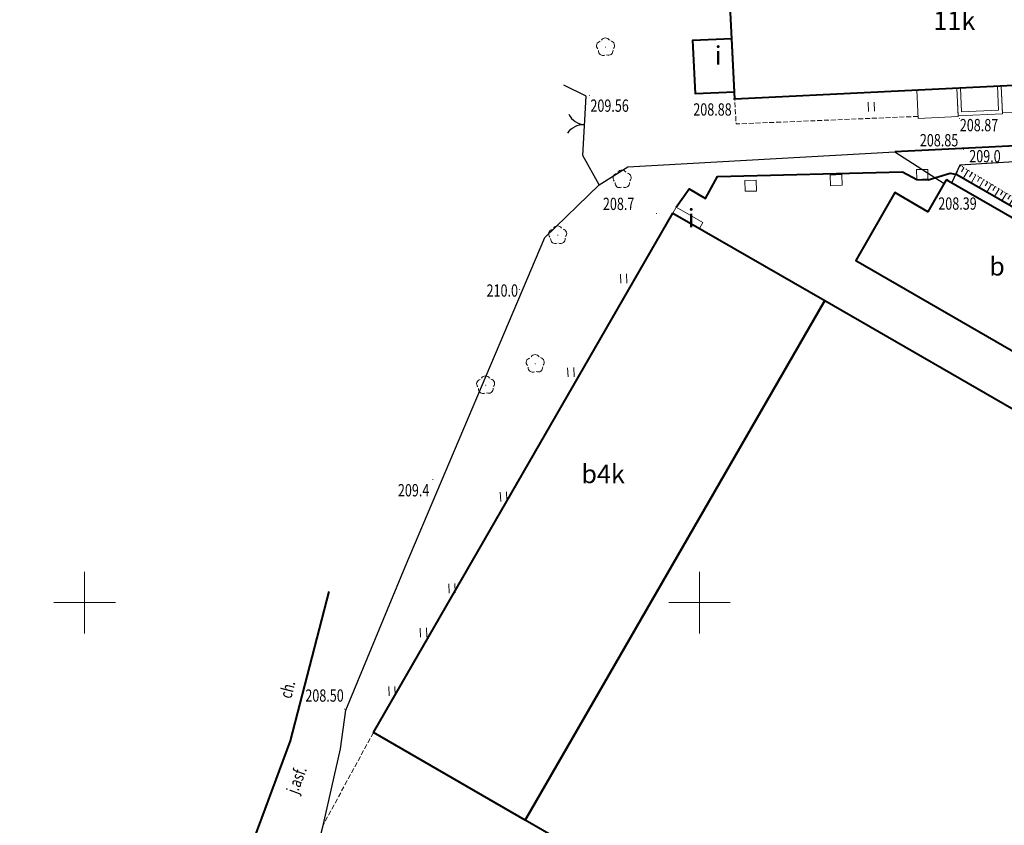
# Model space of a CAD drawing. Units: metres. Extents: x 7569600 to 7573200, y 5542500 to 5547250.
# Drawn here: x 7570845 to 7570925, y 5544932 to 5544997 of the extents above; entities that cross this region are included whole.
import ezdxf
from ezdxf.enums import TextEntityAlignment as Align

# ---------------------------------------------------------------- set-up
doc = ezdxf.new("R2010")
doc.units = ezdxf.units.M
doc.header["$MEASUREMENT"] = 0
doc.linetypes.add('DGN Style 3', pattern=[0.557046, 0.39789, -0.159156])
doc.linetypes.add('DGN Style 5', pattern=[0.278523, 0.119367, -0.159156])
for name, color, linetype, lineweight in [('Budynki', 7, 'Continuous', 0), ('Drogi', 7, 'Continuous', 0), ('Izolinie', 7, 'Continuous', 0), ('ramka', 7, 'Continuous', 0), ('Zieleń', 7, 'Continuous', 0)]:
    doc.layers.add(name, color=color, linetype=linetype, lineweight=lineweight)
doc.styles.add('Style-ITALICS', font='ITALICS.shx')

# ---------------------------------------------------------------- blocks, each defined once
blk = doc.blocks.new('*U994')
at = {"layer": 'Budynki', "color": 1, "linetype": 'Continuous', "lineweight": 0, "flags": 128}
for points in [[(3.513, 2.428), (3.624, 0.179), (0.019, 0), (-0.092, 2.251)], [(3.214, 2.413), (3.309, 0.463), (0.303, 0.315), (0.207, 2.265)]]:
    blk.add_lwpolyline(points, dxfattribs=at)
blk = doc.blocks.new('*U995')
at = {"layer": 'Budynki', "color": 1, "linetype": 'Continuous', "lineweight": 40, "flags": 128}
blk.add_lwpolyline([(-0.58, 14.168), (0.182, 14.205), (33.163, 15.836), (35.929, 15.973), (36.628, 1.804), (0.119, 0.004)], close=True, dxfattribs=at)
at = {"layer": 'Budynki', "color": 7, "linetype": 'Continuous', "lineweight": 30, "style": 'Style-ITALICS'}
blk.add_text('11k', height=1.5, dxfattribs=at).set_placement((17.973, 6.383), align=Align.MIDDLE_CENTER)
blk = doc.blocks.new('*U999')
at = {"layer": 'Budynki', "color": 1, "linetype": 'Continuous', "lineweight": 40, "flags": 128}
blk.add_lwpolyline([(6.939, 16.844), (5.445, 14.251), (2.761, 15.797), (-0.42, 10.276), (16.256, 0.665), (20.931, 8.78)], close=True, dxfattribs=at)
at = {"layer": 'Budynki', "color": 7, "linetype": 'Continuous', "lineweight": 30, "style": 'Style-ITALICS'}
blk.add_text('b', height=1.5, dxfattribs=at).set_placement((11.068, 9.809), align=Align.MIDDLE_CENTER)
blk = doc.blocks.new('*U2041')
at = {"layer": 'Budynki', "color": 1, "linetype": 'Continuous', "lineweight": 0, "flags": 128}
for points in [[(3.046, 0.15), (0.018, 0.001), (-0.089, 2.175), (2.939, 2.324), (3.046, 0.15)], [(2.077, 0.102), (1.97, 2.276)], [(2.454, 2.3), (2.561, 0.126)]]:
    blk.add_lwpolyline(points, dxfattribs=at)
blk = doc.blocks.new('*U2360')
at = {"layer": 'Budynki', "color": 1, "linetype": 'Continuous', "lineweight": 0, "flags": 128}
blk.add_lwpolyline([(-0.018, 0.91), (-0.001, 0.02), (0.928, 0.038), (0.911, 0.928)], close=True, dxfattribs=at)
blk = doc.blocks.new('*U2361')
at = {"layer": 'Budynki', "color": 1, "linetype": 'Continuous', "lineweight": 0, "flags": 128}
blk.add_lwpolyline([(0.949, 0.038), (0.914, 0.908), (-0.036, 0.869), (0, 0)], close=True, dxfattribs=at)
blk = doc.blocks.new('*U2362')
at = {"layer": 'Budynki', "color": 1, "linetype": 'Continuous', "lineweight": 0, "flags": 128}
blk.add_lwpolyline([(0.907, 0.805), (0.919, 0.038), (0, 0), (-0.012, 0.791)], close=True, dxfattribs=at)
blk = doc.blocks.new('*U2363')
at = {"layer": 'Budynki', "color": 1, "linetype": 'Continuous', "lineweight": 0, "flags": 128}
blk.add_lwpolyline([(-0.094, 2.313), (3.155, 2.473), (3.268, 0.16), (0.019, 0)], close=True, dxfattribs=at)
blk = doc.blocks.new('*U2681')
at = {"layer": 'Budynki', "color": 1, "linetype": 'Continuous', "lineweight": 40, "flags": 128}
blk.add_lwpolyline([(3.013, 4.464), (-0.176, 4.308), (0.036, 0.001), (3.225, 0.159)], close=True, dxfattribs=at)
at = {"layer": 'Budynki', "color": 7, "linetype": 'Continuous', "lineweight": 30, "style": 'Style-ITALICS'}
blk.add_text('i', height=1.5, dxfattribs=at).set_placement((1.904, 3.113), align=Align.MIDDLE_CENTER)
blk = doc.blocks.new('*U2954')
at = {"layer": 'Budynki', "color": 1, "linetype": 'Continuous', "lineweight": 40, "flags": 128}
blk.add_lwpolyline([(36.7, 42.24), (12.35, 0), (0, 7.13), (24.35, 49.36)], close=True, dxfattribs=at)
at = {"layer": 'Budynki', "color": 7, "linetype": 'Continuous', "lineweight": 30, "style": 'Style-ITALICS'}
blk.add_text('b4k', height=1.5, dxfattribs=at).set_placement((18.678, 28.147), align=Align.MIDDLE_CENTER)
blk = doc.blocks.new('*U2955')
at = {"layer": 'Budynki', "color": 1, "linetype": 'Continuous', "lineweight": 0, "flags": 128}
blk.add_lwpolyline([(0.271, 1.726), (2.448, 0.471), (2.177, 0), (0, 1.255)], close=True, dxfattribs=at)
at = {"layer": 'Budynki', "color": 7, "linetype": 'Continuous', "lineweight": 30, "style": 'Style-ITALICS'}
blk.add_text('i', height=1.5, dxfattribs=at).set_placement((1.49, 0.837), align=Align.MIDDLE_CENTER)
blk = doc.blocks.new('*U3120')
at = {"layer": 'Budynki', "color": 1, "linetype": 'Continuous', "lineweight": 40, "flags": 128}
blk.add_lwpolyline([(24.35, 98.567), (105.97, 51.527), (100.09, 41.177), (115.67, 32.087), (106.204, 15.316), (106.79, 14.997), (104.357, 10.624), (103.771, 10.97), (97.626, 0), (0, 56.327)], close=True, dxfattribs=at)
blk = doc.blocks.new('*U3783')
at = {"layer": 'Drogi', "color": 7, "linetype": 'Continuous', "lineweight": 0, "style": 'Style-ITALICS', "width": 0.749997}
blk.add_text('j.asf.', height=1, rotation=69.59295, dxfattribs=at).set_placement((1.348, 1.612), align=Align.MIDDLE_CENTER)
blk = doc.blocks.new('*U3784')
at = {"layer": 'Drogi', "color": 7, "linetype": 'Continuous', "lineweight": 0, "style": 'Style-ITALICS', "width": 0.749999}
blk.add_text('ch.', height=1, rotation=75.86993, dxfattribs=at).set_placement((1.082, 0.864), align=Align.MIDDLE_CENTER)
blk = doc.blocks.new('*U6166')
at = {"layer": 'Drogi', "color": 7, "linetype": 'DGN Style 3', "lineweight": 0, "flags": 128}
blk.add_lwpolyline([(14.812, 0.617), (0.026, 0.001), (-0.083, 2.019)], dxfattribs=at)
blk = doc.blocks.new('WYSTER_445')
at = {"layer": 'Drogi', "linetype": 'Continuous', "lineweight": 0}
h = blk.add_hatch(color=7, dxfattribs=at)
edge = h.paths.add_edge_path()
edge.add_arc((0, 0), 0.045, 0, 360)
blk = doc.blocks.new('*U6927')
at = {"layer": 'Drogi', "color": 7, "linetype": 'Continuous', "lineweight": 0}
blk.add_blockref('WYSTER_445', (0.043, 0.046), dxfattribs=at)
at = {"layer": 'Drogi', "color": 7, "linetype": 'Continuous', "lineweight": 0, "style": 'Style-ITALICS', "width": 0.749999}
blk.add_text('209.56', height=1, dxfattribs=at).set_placement((1.683, -0.797), align=Align.MIDDLE_CENTER)
blk = doc.blocks.new('WYSTER_446')
at = {"layer": 'Drogi', "linetype": 'Continuous', "lineweight": 0}
h = blk.add_hatch(color=7, dxfattribs=at)
edge = h.paths.add_edge_path()
edge.add_arc((0, 0), 0.045, 0, 360)
blk = doc.blocks.new('*U6929')
at = {"layer": 'Drogi', "color": 7, "linetype": 'Continuous', "lineweight": 0}
blk.add_blockref('WYSTER_446', (0.043, 0.047), dxfattribs=at)
at = {"layer": 'Drogi', "color": 7, "linetype": 'Continuous', "lineweight": 0, "style": 'Style-ITALICS', "width": 0.749999}
blk.add_text('208.88', height=1, dxfattribs=at).set_placement((-1.656, -0.786), align=Align.MIDDLE_CENTER)
blk = doc.blocks.new('WYSTER_447')
at = {"layer": 'Drogi', "linetype": 'Continuous', "lineweight": 0}
h = blk.add_hatch(color=7, dxfattribs=at)
edge = h.paths.add_edge_path()
edge.add_arc((0, 0), 0.045, 0, 360)
blk = doc.blocks.new('*U6931')
at = {"layer": 'Drogi', "color": 7, "linetype": 'Continuous', "lineweight": 0}
blk.add_blockref('WYSTER_447', (0.043, 0.047), dxfattribs=at)
at = {"layer": 'Drogi', "color": 7, "linetype": 'Continuous', "lineweight": 0, "style": 'Style-ITALICS', "width": 0.749999}
blk.add_text('208.87', height=1, dxfattribs=at).set_placement((1.64, -0.504), align=Align.MIDDLE_CENTER)
blk = doc.blocks.new('WYSTER_448')
at = {"layer": 'Drogi', "linetype": 'Continuous', "lineweight": 0}
h = blk.add_hatch(color=7, dxfattribs=at)
edge = h.paths.add_edge_path()
edge.add_arc((0, 0), 0.045, 0, 360)
blk = doc.blocks.new('*U6933')
at = {"layer": 'Drogi', "color": 7, "linetype": 'Continuous', "lineweight": 0}
blk.add_blockref('WYSTER_448', (0.043, 0.046), dxfattribs=at)
at = {"layer": 'Drogi', "color": 7, "linetype": 'Continuous', "lineweight": 0, "style": 'Style-ITALICS', "width": 0.749999}
blk.add_text('208.85', height=1, dxfattribs=at).set_placement((-1.93, 0.803), align=Align.MIDDLE_CENTER)
blk = doc.blocks.new('*U7753')
at = {"layer": 'Drogi', "color": 7, "linetype": 'Continuous', "lineweight": 40, "flags": 128}
blk.add_lwpolyline([(25.129, 83.55), (22.006, 71.415), (18.139, 61.019), (17.393, 56.745), (10.734, 34.826), (0, 0)], dxfattribs=at)
blk = doc.blocks.new('WYSTER_852')
at = {"layer": 'Drogi', "linetype": 'Continuous', "lineweight": 0}
h = blk.add_hatch(color=7, dxfattribs=at)
edge = h.paths.add_edge_path()
edge.add_arc((0, 0), 0.045, 0, 360)
blk = doc.blocks.new('*U7806')
at = {"layer": 'Drogi', "color": 7, "linetype": 'Continuous', "lineweight": 0}
blk.add_blockref('WYSTER_852', (0.043, 0.047), dxfattribs=at)
at = {"layer": 'Drogi', "color": 7, "linetype": 'Continuous', "lineweight": 0, "style": 'Style-ITALICS', "width": 0.749999}
blk.add_text('208.50', height=1, dxfattribs=at).set_placement((-1.568, 1.166), align=Align.MIDDLE_CENTER)
blk = doc.blocks.new('*U12526')
at = {"layer": 'Drogi', "color": 7, "linetype": 'DGN Style 3', "lineweight": 0, "flags": 128}
blk.add_lwpolyline([(4.1, 7.539), (0, 0)], dxfattribs=at)
blk = doc.blocks.new('*U13942')
at = {"layer": 'Drogi', "color": 7, "linetype": 'Continuous', "lineweight": 40, "flags": 128}
blk.add_lwpolyline([(22.401, 1.095), (0, 0)], dxfattribs=at)
blk = doc.blocks.new('WYSTER_3142')
at = {"layer": 'Drogi', "linetype": 'Continuous', "lineweight": 0}
h = blk.add_hatch(color=7, dxfattribs=at)
edge = h.paths.add_edge_path()
edge.add_arc((0, 0), 0.045, 0, 360)
blk = doc.blocks.new('*U13961')
at = {"layer": 'Drogi', "color": 7, "linetype": 'Continuous', "lineweight": 0}
blk.add_blockref('WYSTER_3142', (0.045, 0.045), dxfattribs=at)
at = {"layer": 'Drogi', "color": 7, "linetype": 'Continuous', "lineweight": 0, "style": 'Style-ITALICS', "width": 0.749999}
blk.add_text('208.39', height=1, dxfattribs=at).set_placement((0.836, -1.917), align=Align.MIDDLE_CENTER)
blk = doc.blocks.new('*U13966')
at = {"layer": 'Drogi', "color": 7, "linetype": 'Continuous', "lineweight": 40, "flags": 128}
blk.add_lwpolyline([(0, 6.07), (1.056, 7.568), (2.379, 6.792), (3.367, 8.563), (18.393, 8.958), (19.559, 8.335), (20.482, 8.293), (22.271, 8.847), (22.816, 8.719), (35.389, 1.489), (36.269, 0.569), (36.327, 0)], dxfattribs=at)
blk = doc.blocks.new('*U15728')
at = {"layer": 'Zieleń', "color": 7, "linetype": 'Continuous', "lineweight": 30, "flags": 128}
blk.add_lwpolyline([(0, 0), (0.388, 0.557), (0.602, 0.956), (1.414, 4.101), (2.82, 10.324), (3.253, 13.454), (8.07, 25.11), (19.433, 51.896), (23.861, 56.18)], dxfattribs=at)
blk = doc.blocks.new('*U15854')
at = {"layer": 'Zieleń', "color": 7, "linetype": 'Continuous', "lineweight": 30, "flags": 128}
blk.add_lwpolyline([(1.239, 0.051), (-0.1, 2.438)], dxfattribs=at)
blk = doc.blocks.new('*U15855')
at = {"layer": 'Zieleń', "color": 7, "linetype": 'Continuous', "lineweight": 30, "flags": 128}
blk.add_lwpolyline([(-0.043, 1.055), (2.28, 2.501), (24.006, 3.741), (28.004, 1.146)], dxfattribs=at)
blk = doc.blocks.new('TRAWA1_32')
at = {"layer": 'Zieleń', "color": 3, "linetype": 'Continuous', "lineweight": 0}
for p, q in [((-0.265, 0.365), (-0.234, -0.384)), ((0.234, 0.385), (0.265, -0.364))]:
    blk.add_line(p, q, dxfattribs=at)
blk = doc.blocks.new('TRAWA1_33')
at = {"layer": 'Zieleń', "color": 3, "linetype": 'Continuous', "lineweight": 0}
for p, q in [((-0.265, 0.364), (-0.235, -0.385)), ((0.234, 0.385), (0.265, -0.365))]:
    blk.add_line(p, q, dxfattribs=at)
blk = doc.blocks.new('*U15961')
at = {"layer": 'Zieleń', "color": 3, "linetype": 'Continuous', "lineweight": 0}
for name, p in [('TRAWA1_32', (0.234, 0.384)), ('TRAWA1_33', (-2.332, -4.373))]:
    blk.add_blockref(name, p, dxfattribs=at)
blk = doc.blocks.new('TRAWA1_5')
at = {"layer": 'Zieleń', "color": 3, "linetype": 'Continuous', "lineweight": 0}
for p, q in [((-0.265, 0.364), (-0.234, -0.385)), ((0.234, 0.384), (0.265, -0.365))]:
    blk.add_line(p, q, dxfattribs=at)
blk = doc.blocks.new('*U15181')
at = {"layer": 'Zieleń', "color": 3, "linetype": 'Continuous', "lineweight": 0}
blk.add_blockref('TRAWA1_5', (0.234, 0.385), dxfattribs=at)
blk = doc.blocks.new('DRLIS1')
at = {"layer": 'Zieleń', "linetype": 'Continuous', "lineweight": 0}
h = blk.add_hatch(color=3, dxfattribs=at)
edge = h.paths.add_edge_path()
edge.add_arc((0, 0), 0.045, 0, 360)
at = {"layer": 'Zieleń', "color": 3, "linetype": 'Continuous', "lineweight": 0}
for centre, start, end in [((-0.361, 0.101), 102.04767, 221.95126), ((-0.015, 0.375), 30.14713, 149.85287), ((0.352, 0.13), 318.04874, 77.95233), ((-0.207, -0.312), 174.19841, 293.72291), ((0.232, -0.294), 246.27709, 5.68766)]:
    blk.add_arc(centre, 0.375, start, end, dxfattribs=at)
blk = doc.blocks.new('*U14977')
at = {"layer": 'Zieleń', "color": 3, "linetype": 'Continuous', "lineweight": 0}
blk.add_blockref('DRLIS1', (0.703, 0.707), dxfattribs=at)
blk = doc.blocks.new('BRAMAD_192')
at = {"layer": 'Zieleń', "color": 7, "linetype": 'Continuous', "lineweight": 30}
blk.add_arc((0.075, 1.498), 1.5, 206.05423, 267.14492, dxfattribs=at)
at = {"layer": 'Zieleń', "color": 7, "linetype": 'Continuous', "lineweight": 30, "extrusion": (0, 0, -1)}
blk.add_arc((0.102, -1.496), 1.5, 32.83311, 93.92381, dxfattribs=at)
blk = doc.blocks.new('*U16324')
at = {"layer": 'Zieleń', "color": 7, "linetype": 'Continuous', "lineweight": 30, "flags": 128}
blk.add_lwpolyline([(0, 0), (0.286, 4.819)], dxfattribs=at)
at = {"layer": 'Zieleń', "color": 7, "linetype": 'Continuous', "lineweight": 30}
blk.add_blockref('BRAMAD_192', (0.148, 2.498), dxfattribs=at)
blk = doc.blocks.new('*U16326')
at = {"layer": 'Zieleń', "color": 7, "linetype": 'Continuous', "lineweight": 30, "flags": 128}
blk.add_lwpolyline([(1.792, 0.074), (-0.039, 0.962)], dxfattribs=at)
blk = doc.blocks.new('DRLIS2')
at = {"layer": 'Zieleń', "color": 3, "linetype": 'Continuous', "lineweight": 0}
for centre, start, end in [((-0.362, 0.102), 102.04767, 221.95126), ((-0.016, 0.375), 30.14713, 149.85287), ((0.352, 0.131), 318.04874, 77.95233), ((-0.208, -0.312), 174.19841, 293.72291), ((0.232, -0.294), 246.27709, 5.68766)]:
    blk.add_arc(centre, 0.375, start, end, dxfattribs=at)
blk = doc.blocks.new('*U15354')
at = {"layer": 'Zieleń', "color": 3, "linetype": 'Continuous', "lineweight": 0}
blk.add_blockref('DRLIS2', (0.704, 0.707), dxfattribs=at)
blk = doc.blocks.new('*U16749')
at = {"layer": 'Zieleń', "color": 7, "linetype": 'Continuous', "lineweight": 30, "flags": 128}
blk.add_lwpolyline([(39.68, 23.55), (19.99, 14.06), (18.86, 13.52), (18.79, 14.06), (17.758, 14.031), (17.68, 13.03), (17.5, 12.88), (0.64, 11.83), (0, 10.43), (13.526, 2.588), (17.58, 0)], dxfattribs=at)
blk = doc.blocks.new('PUNWYS_157')
at = {"layer": 'Izolinie', "linetype": 'Continuous', "lineweight": 0}
h = blk.add_hatch(color=31, dxfattribs=at)
edge = h.paths.add_edge_path()
edge.add_arc((0, 0), 0.045, 0, 360)
blk = doc.blocks.new('*U17535')
at = {"layer": 'Izolinie', "color": 31, "linetype": 'Continuous', "lineweight": 0}
blk.add_blockref('PUNWYS_157', (0.043, 0.046), dxfattribs=at)
at = {"layer": 'Izolinie', "color": 31, "linetype": 'Continuous', "lineweight": 0, "style": 'Style-ITALICS', "width": 0.749999}
blk.add_text('209.4', height=1, dxfattribs=at).set_placement((-2.805, -0.835), align=Align.MIDDLE_LEFT)
blk = doc.blocks.new('PUNWYS_158')
at = {"layer": 'Izolinie', "linetype": 'Continuous', "lineweight": 0}
h = blk.add_hatch(color=31, dxfattribs=at)
edge = h.paths.add_edge_path()
edge.add_arc((0, 0), 0.045, 0, 360)
blk = doc.blocks.new('*U17537')
at = {"layer": 'Izolinie', "color": 31, "linetype": 'Continuous', "lineweight": 0}
blk.add_blockref('PUNWYS_158', (0.044, 0.047), dxfattribs=at)
at = {"layer": 'Izolinie', "color": 31, "linetype": 'Continuous', "lineweight": 0, "style": 'Style-ITALICS', "width": 0.749999}
blk.add_text('210.0', height=1, dxfattribs=at).set_placement((-2.617, -0.032), align=Align.MIDDLE_LEFT)
blk = doc.blocks.new('PUNWYS_280')
at = {"layer": 'Izolinie', "linetype": 'Continuous', "lineweight": 0}
h = blk.add_hatch(color=31, dxfattribs=at)
edge = h.paths.add_edge_path()
edge.add_arc((0, 0), 0.045, 0, 360)
blk = doc.blocks.new('*U17787')
at = {"layer": 'Izolinie', "color": 31, "linetype": 'Continuous', "lineweight": 0}
blk.add_blockref('PUNWYS_280', (0.043, 0.047), dxfattribs=at)
at = {"layer": 'Izolinie', "color": 31, "linetype": 'Continuous', "lineweight": 0, "style": 'Style-ITALICS', "width": 0.749999}
blk.add_text('208.7', height=1, dxfattribs=at).set_placement((-4.317, 0.839), align=Align.MIDDLE_LEFT)
blk = doc.blocks.new('*U18710')
at = {"layer": 'Izolinie', "color": 31, "linetype": 'DGN Style 5', "lineweight": 0, "flags": 128}
blk.add_lwpolyline([(0, 15.32), (12.57, 7.8), (13.4, 6.78), (17.07, 4.62), (17.58, 3.18), (15.11, 0)], dxfattribs=at)
blk = doc.blocks.new('*U18711')
at = {"layer": 'Izolinie', "color": 31, "linetype": 'Continuous', "lineweight": 0}
for p, q in [((0.31, 0.75), (0, 0)), ((0.645, 0.55), (0.44, 0.208)), ((0.974, 0.353), (0.568, -0.326)), ((1.3, 0.158), (1.099, -0.178)), ((1.623, -0.035), (1.224, -0.702)), ((1.943, -0.227), (1.746, -0.557)), ((2.26, -0.417), (1.869, -1.071)), ((2.574, -0.605), (2.38, -0.929)), ((2.886, -0.791), (2.501, -1.434)), ((3.195, -0.976), (3.004, -1.294)), ((3.501, -1.159), (3.123, -1.79)), ((3.805, -1.341), (3.618, -1.654)), ((4.105, -1.52), (3.734, -2.14)), ((4.403, -1.699), (4.219, -2.006)), ((4.699, -1.875), (4.334, -2.485)), ((4.991, -2.051), (4.81, -2.352)), ((5.281, -2.224), (4.923, -2.822)), ((5.569, -2.396), (5.392, -2.692)), ((5.854, -2.567), (5.503, -3.154)), ((6.136, -2.735), (5.962, -3.026)), ((6.416, -2.903), (6.071, -3.48)), ((6.693, -3.069), (6.522, -3.355)), ((6.968, -3.233), (6.629, -3.8)), ((7.241, -3.396), (7.073, -3.677)), ((7.511, -3.558), (7.178, -4.115)), ((7.778, -3.718), (7.613, -3.994)), ((8.043, -3.877), (7.716, -4.423)), ((8.306, -4.034), (8.144, -4.305)), ((8.567, -4.19), (8.246, -4.727)), ((8.825, -4.344), (8.666, -4.61)), ((9.081, -4.497), (8.765, -5.025)), ((9.334, -4.649), (9.178, -4.91)), ((9.586, -4.799), (9.276, -5.317)), ((9.835, -4.948), (9.682, -5.205)), ((10.082, -5.096), (9.778, -5.605)), ((10.326, -5.242), (10.175, -5.494)), ((10.569, -5.387), (10.27, -5.887)), ((10.809, -5.531), (10.661, -5.778)), ((11.047, -5.673), (10.753, -6.164)), ((11.283, -5.815), (11.138, -6.058)), ((11.517, -5.955), (11.229, -6.437)), ((11.749, -6.093), (11.606, -6.332)), ((11.979, -6.231), (11.696, -6.704)), ((12.206, -6.367), (12.066, -6.602)), ((12.432, -6.502), (12.154, -6.967)), ((12.656, -6.636), (12.518, -6.866)), ((12.88, -6.77), (12.615, -7.232)), ((13.112, -7.055), (12.741, -7.357)), ((12.999, -6.916), (12.809, -7.07)), ((13.221, -7.189), (13.041, -7.336)), ((13.326, -7.318), (12.977, -7.602)), ((13.524, -7.562), (13.194, -7.83)), ((13.427, -7.442), (13.257, -7.58)), ((13.71, -7.79), (13.421, -8.067)), ((13.618, -7.677), (13.458, -7.808)), ((13.882, -7.891), (13.769, -8.082)), ((14.062, -7.997), (13.822, -8.404)), ((14.254, -8.11), (14.127, -8.326)), ((14.458, -8.23), (14.188, -8.689)), ((14.675, -8.358), (14.532, -8.602)), ((14.906, -8.494), (14.601, -9.012)), ((15.152, -8.639), (14.99, -8.914)), ((15.414, -8.793), (15.07, -9.378)), ((15.692, -8.957), (15.509, -9.268)), ((15.989, -9.131), (15.6, -9.792)), ((16.304, -9.317), (16.098, -9.668)), ((16.64, -9.514), (16.201, -10.261)), ((16.997, -9.725), (16.764, -10.122)), ((17.38, -9.95), (16.783, -10.715)), ((17.491, -10.265), (17.244, -10.352)), ((17.59, -10.543), (16.883, -10.793)), ((17.89, -11.39), (17.18, -11.191)), ((17.756, -11.013), (17.261, -11.076)), ((17.678, -10.791), (17.404, -10.888)), ((17.44, -11.965), (16.914, -11.717)), ((17.682, -11.653), (17.393, -11.544)), ((17.826, -11.211), (17.636, -11.22)), ((16.725, -12.89), (16.429, -12.647)), ((17.116, -12.369), (16.937, -12.254)), ((16.412, -13.293), (16.279, -13.161)), ((15.657, -14.264), (15.63, -14.243)), ((16.05, -13.758), (15.905, -13.645))]:
    blk.add_line(p, q, dxfattribs=at)
blk.add_point((15.42, -14.57), dxfattribs=at)
blk = doc.blocks.new('*U18712')
at = {"layer": 'Izolinie', "color": 31, "linetype": 'DGN Style 5', "lineweight": 0, "flags": 128}
blk.add_lwpolyline([(15.316, 0), (17.25, 3.31), (13.51, 6.23), (12.63, 7.15), (0, 14.39)], dxfattribs=at)
blk = doc.blocks.new('PUNWYS_700')
at = {"layer": 'Izolinie', "linetype": 'Continuous', "lineweight": 0}
h = blk.add_hatch(color=31, dxfattribs=at)
edge = h.paths.add_edge_path()
edge.add_arc((0, 0), 0.045, 0, 360)
blk = doc.blocks.new('*U18720')
at = {"layer": 'Izolinie', "color": 31, "linetype": 'Continuous', "lineweight": 0}
blk.add_blockref('PUNWYS_700', (0.045, 0.045), dxfattribs=at)
at = {"layer": 'Izolinie', "color": 31, "linetype": 'Continuous', "lineweight": 0, "style": 'Style-ITALICS', "width": 0.749999}
blk.add_text('209.0', height=1, dxfattribs=at).set_placement((0.599, 0.876), align=Align.MIDDLE_LEFT)

msp = doc.modelspace()

# ---------------------------------------------------------------- linework, layer by layer
at = {"layer": 'ramka', "color": 132, "linetype": 'Continuous', "lineweight": 0}
for p, q in [((7570850, 5544950), (7570850, 5544952.5)), ((7570900, 5544950), (7570900, 5544952.5)), ((7570847.5, 5544950), (7570850, 5544950)), ((7570850, 5544950), (7570852.5, 5544950)), ((7570850, 5544947.5), (7570850, 5544950)), ((7570897.5, 5544950), (7570900, 5544950)), ((7570900, 5544950), (7570902.5, 5544950)), ((7570900, 5544947.5), (7570900, 5544950))]:
    msp.add_line(p, q, dxfattribs=at)

# ---------------------------------------------------------------- block references
at = {"layer": 'Budynki', "color": 1, "linetype": 'Continuous', "lineweight": 40}
for name, p in [('*U995', (7570902.757, 5544990.923)), ('*U2681', (7570899.621, 5544991.373)), ('*U999', (7570913.135, 5544967.528)), ('*U2954', (7570873.49, 5544932.31)), ('*U3120', (7570885.84, 5544875.983))]:
    msp.add_blockref(name, p, dxfattribs=at)
at = {"layer": 'Budynki', "color": 1, "linetype": 'Continuous', "lineweight": 0}
for name, p in [('*U2363', (7570917.776, 5544989.345)), ('*U994', (7570921.023, 5544989.567)), ('*U2041', (7570924.625, 5544989.82)), ('*U2362', (7570917.67, 5544984.406)), ('*U2360', (7570903.711, 5544983.415)), ('*U2361', (7570910.666, 5544983.89)), ('*U2955', (7570897.84, 5544980.415))]:
    msp.add_blockref(name, p, dxfattribs=at)
at = {"layer": 'Drogi', "color": 7, "linetype": 'Continuous', "lineweight": 0}
for name, p in [('*U6927', (7570891.014, 5544991.195)), ('*U6929', (7570902.72, 5544990.873)), ('*U6931', (7570921.098, 5544989.319)), ('*U6933', (7570921.42, 5544986.785)), ('*U13961', (7570920.153, 5544984.357)), ('*U3784', (7570865.412, 5544942.085)), ('*U7806', (7570871.081, 5544941.279)), ('*U3783', (7570865.888, 5544933.981))]:
    msp.add_blockref(name, p, dxfattribs=at)
at = {"layer": 'Drogi', "color": 7, "linetype": 'DGN Style 3', "lineweight": 0}
for name, p in [('*U6166', (7570902.959, 5544988.908)), ('*U12526', (7570869.39, 5544931.901))]:
    msp.add_blockref(name, p, dxfattribs=at)
at = {"layer": 'Drogi', "color": 7, "linetype": 'Continuous', "lineweight": 40}
for name, p in [('*U13942', (7570915.897, 5544986.656)), ('*U13966', (7570898.111, 5544976.071)), ('*U7753', (7570844.721, 5544867.352))]:
    msp.add_blockref(name, p, dxfattribs=at)
at = {"layer": 'Izolinie', "color": 31, "linetype": 'Continuous', "lineweight": 0}
for name, p in [('*U18720', (7570921.347, 5544985.412)), ('*U18711', (7570920.87, 5544984.8)), ('*U17787', (7570896.47, 5544981.576)), ('*U17537', (7570885.309, 5544975.402)), ('*U17535', (7570878.285, 5544959.968))]:
    msp.add_blockref(name, p, dxfattribs=at)
at = {"layer": 'Izolinie', "color": 31, "linetype": 'DGN Style 5', "lineweight": 0}
for name, p in [('*U18710', (7570921.18, 5544970.23)), ('*U18712', (7570920.87, 5544970.41))]:
    msp.add_blockref(name, p, dxfattribs=at)
at = {"layer": 'Zieleń', "color": 7, "linetype": 'Continuous', "lineweight": 30}
for name, p in [('*U16749', (7570920.54, 5544973.72)), ('*U16326', (7570889.003, 5544991.102)), ('*U16324', (7570890.509, 5544986.357)), ('*U15855', (7570891.891, 5544982.915)), ('*U15854', (7570890.609, 5544983.919)), ('*U15728', (7570867.987, 5544927.79))]:
    msp.add_blockref(name, p, dxfattribs=at)
at = {"layer": 'Zieleń', "color": 3, "linetype": 'Continuous', "lineweight": 0}
for name, p in [('*U14977', (7570891.667, 5544994.453)), ('*U15181', (7570913.749, 5544989.925)), ('*U15354', (7570893.014, 5544983.709)), ('*U14977', (7570887.78, 5544979.162)), ('*U15181', (7570893.608, 5544975.959)), ('*U14977', (7570885.946, 5544968.709)), ('*U15181', (7570889.315, 5544968.345)), ('*U14977', (7570881.914, 5544966.972)), ('*U15181', (7570883.839, 5544958.229)), ('*U15181', (7570879.646, 5544950.776)), ('*U15961', (7570877.33, 5544947.179))]:
    msp.add_blockref(name, p, dxfattribs=at)

doc.saveas('drawing.dxf')
